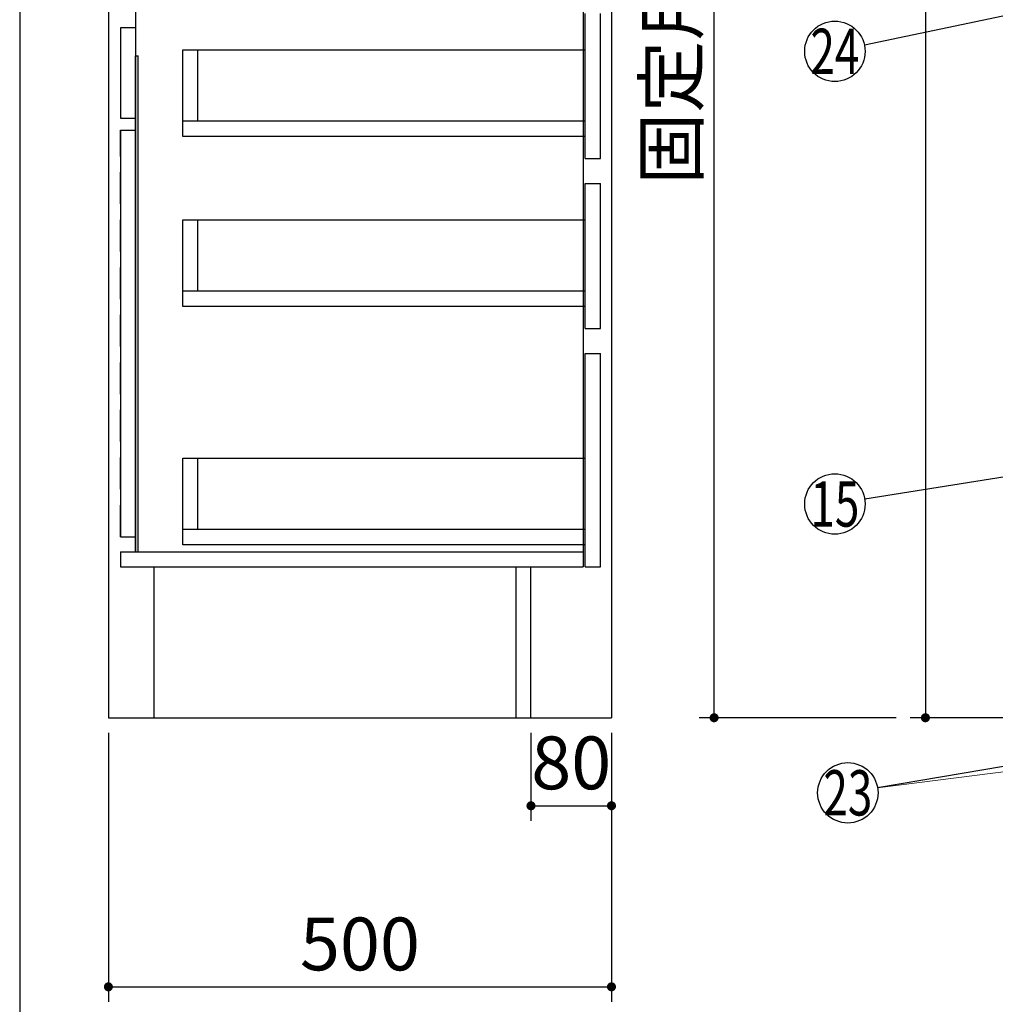
# Model space of a CAD drawing. Units: millimetres. Extents: x 210 to 6060, y -676 to 4222.
# Drawn here: x 210 to 1180, y 493 to 1471 of the extents above; entities that cross this region are included whole.
import ezdxf

# ---------------------------------------------------------------- set-up
doc = ezdxf.new("R2010")
doc.units = ezdxf.units.MM
doc.header["$LTSCALE"] = 3.75
doc.linetypes.add('HIDDEN', pattern=[12.6, 8.4, -4.2])
for name, color, linetype, lineweight in [('1', 7, 'Continuous', 9), ('10', 3, 'Continuous', 9), ('7', 4, 'Continuous', 9)]:
    doc.layers.add(name, color=color, linetype=linetype, lineweight=lineweight)
doc.layers.add('3', color=216, linetype='Continuous', lineweight=9, true_color=0x800080)
doc.layers.add('5', color=96, linetype='Continuous', lineweight=9, true_color=0x008000)
doc.styles.get("Standard").update_dxf_attribs({"font": 'txt', "bigfont": 'bigfont'})
doc.styles.add('ＭＳ ゴシック', font='txt')
doc.dimstyles.get("Standard").update_dxf_attribs({"dimtxt": 0.18, "dimasz": 0.18, "dimexe": 0.18, "dimexo": 0.0625, "dimgap": 0.09, "dimtad": 0, "dimtih": 1, "dimtoh": 1, "dimdec": 4, "dimzin": 0, "dimdsep": 46, "dimtxsty": 'Standard', "dimcen": 0.09, "dimadec": 0, "dimazin": 0, "dimtfac": 1, "dimtdec": 4, "dimtofl": 0, "dimtmove": 0, "dimatfit": 3, "dimfxl": 1, "dimtolj": 1, "dimtzin": 0, "dimarcsym": 0})

# ---------------------------------------------------------------- blocks, each defined once
blk = doc.blocks.new('_DOT')
at = {"color": 0}
blk.add_line((-0.5, 0), (-1, 0), dxfattribs=at)
at = {"color": 0, "const_width": 0.5}
blk.add_lwpolyline([(-0.25, 0, 1), (0.25, 0, 1)], format="xyb", close=True, dxfattribs=at)
blk = doc.blocks.new('Dim18')
at = {"layer": '1', "color": 7, "linetype": 'Continuous', "lineweight": 30}
for p, q in [((1445.16, 2677.5), (1095.16, 2677.5)), ((1110.16, 2677.5), (1110.16, 777.5)), ((1445.16, 777.5), (1095.16, 777.5))]:
    blk.add_line(p, q, dxfattribs=at)
at = {"layer": '1', "color": 7, "linetype": 'Continuous', "lineweight": 30, "xscale": 9, "yscale": 9, "zscale": 9}
for p, rotation in [((1110.16, 2677.5), 89.99999999999939), ((1110.16, 777.5), 269.9999999999994)]:
    blk.add_blockref('_DOT', p, dxfattribs=dict(at, rotation=rotation))
at = {"layer": '1', "color": 7, "linetype": 'Continuous', "lineweight": 9, "insert": (1110.16, 1727.5), "char_height": 52.5, "width": 887.5, "attachment_point": 8, "rotation": 90, "style": 'ＭＳ ゴシック'}
blk.add_mtext('1900', dxfattribs=at)
blk = doc.blocks.new('Dim26')
at = {"layer": '1', "color": 7, "linetype": 'Continuous', "lineweight": 30}
for p, q in [((1460.16, 762.5), (1460.16, 675)), ((1475.16, 762.5), (1475.16, 675)), ((1475.16, 690), (1383.91, 690))]:
    blk.add_line(p, q, dxfattribs=at)
at = {"layer": '1', "color": 7, "linetype": 'Continuous', "lineweight": 30, "xscale": 9, "yscale": 9, "zscale": 9}
for p, rotation in [((1460.16, 690), 359.9999999999995), ((1475.16, 690), 179.9999999999997)]:
    blk.add_blockref('_DOT', p, dxfattribs=dict(at, rotation=rotation))
at = {"layer": '1', "color": 7, "linetype": 'Continuous', "lineweight": 9, "insert": (1436.41, 672.5), "char_height": 52.5, "width": 387.5, "attachment_point": 3, "style": 'ＭＳ ゴシック'}
blk.add_mtext('15', dxfattribs=at)
blk = doc.blocks.new('Dim39')
at = {"layer": '10', "color": 3, "linetype": 'Continuous', "lineweight": 30}
for p, q in [((1115.16, 2712.5), (885.16, 2712.5)), ((900.16, 777.5), (900.16, 2712.5)), ((1081.16, 777.5), (885.16, 777.5))]:
    blk.add_line(p, q, dxfattribs=at)
at = {"layer": '10', "color": 3, "linetype": 'Continuous', "lineweight": 30, "xscale": 9, "yscale": 9, "zscale": 9}
for p, rotation in [((900.16, 2712.5), 89.99999999999959), ((900.16, 777.5), 269.9999999999998)]:
    blk.add_blockref('_DOT', p, dxfattribs=dict(at, rotation=rotation))
at = {"layer": '10', "color": 3, "linetype": 'Continuous', "lineweight": 9, "insert": (900.16, 1745), "char_height": 52.5, "width": 4538.7554, "attachment_point": 8, "rotation": 90, "style": 'ＭＳ ゴシック'}
blk.add_mtext('固定用下地取付位置\u30001935', dxfattribs=at)
blk = doc.blocks.new('Dim74')
at = {"layer": '1', "color": 7, "linetype": 'Continuous', "lineweight": 30}
for p, q in [((298.16, 762.5), (298.16, 495)), ((798.16, 762.5), (798.16, 495)), ((298.16, 510), (798.16, 510))]:
    blk.add_line(p, q, dxfattribs=at)
at = {"layer": '1', "color": 7, "linetype": 'Continuous', "lineweight": 30, "xscale": 9, "yscale": 9, "zscale": 9}
for p, rotation in [((298.16, 510), 180), ((798.16, 510), 359.9999999999998)]:
    blk.add_blockref('_DOT', p, dxfattribs=dict(at, rotation=rotation))
at = {"layer": '1', "color": 7, "linetype": 'Continuous', "lineweight": 9, "insert": (548.16, 510), "char_height": 52.5, "width": 675, "attachment_point": 8, "style": 'ＭＳ ゴシック'}
blk.add_mtext('500', dxfattribs=at)
blk = doc.blocks.new('Dim75')
at = {"layer": '1', "color": 7, "linetype": 'Continuous', "lineweight": 30}
for p, q in [((718.16, 762.5), (718.16, 675)), ((798.16, 762.5), (798.16, 675)), ((718.16, 690), (798.16, 690))]:
    blk.add_line(p, q, dxfattribs=at)
at = {"layer": '1', "color": 7, "linetype": 'Continuous', "lineweight": 30, "xscale": 9, "yscale": 9, "zscale": 9}
for p, rotation in [((718.16, 690), 180), ((798.16, 690), 359.9999999999998)]:
    blk.add_blockref('_DOT', p, dxfattribs=dict(at, rotation=rotation))
at = {"layer": '1', "color": 7, "linetype": 'Continuous', "lineweight": 9, "insert": (758.16, 690), "char_height": 52.5, "width": 425, "attachment_point": 8, "style": 'ＭＳ ゴシック'}
blk.add_mtext('80', dxfattribs=at)

msp = doc.modelspace()

# ---------------------------------------------------------------- linework, layer by layer
at = {"layer": '1', "color": 7, "linetype": 'Continuous', "lineweight": 30}
for p, q in [((210, 4222.5), (210, 67.5)), ((298.164, 2762.5), (298.164, 777.5)), ((798.164, 2677.5), (798.164, 777.5)), ((325.164, 1647.5), (325.164, 942.5)), ((770.164, 1623.5), (770.164, 927.5)), ((325.164, 1463.5), (310.164, 1463.5)), ((310.164, 1463.5), (310.164, 1373.5)), ((325.164, 942.5), (325.164, 1435.5)), ((325.164, 1435.5), (327.664, 1435.5)), ((327.664, 942.5), (327.664, 1435.5)), ((310.164, 1373.5), (325.164, 1373.5)), ((310.164, 1361.5), (325.164, 1361.5)), ((310.164, 1361.5), (310.164, 957.5)), ((310.164, 957.5), (325.164, 957.5)), ((310.164, 942.5), (770.164, 942.5)), ((310.164, 942.5), (310.164, 927.5)), ((310.164, 927.5), (770.164, 927.5)), ((343.164, 927.5), (343.164, 777.5)), ((703.164, 927.5), (703.164, 777.5)), ((718.164, 777.5), (718.164, 927.5)), ((298.164, 777.5), (798.164, 777.5))]:
    msp.add_line(p, q, dxfattribs=at)
at = {"layer": '1', "color": 7, "linetype": 'HIDDEN', "lineweight": 30}
msp.add_line((310.164, 957.5), (310.164, 1361.5), dxfattribs=at)
at = {"layer": '1', "color": 7, "linetype": 'Continuous', "lineweight": 30}
for points in [[(1460.164, 1060), (1049.791, 994.713)], [(1984.23, 863.896), (1062.635, 707.86)]]:
    msp.add_lwpolyline(points, dxfattribs=at)
at = {"layer": '1', "color": 7, "linetype": 'Continuous', "lineweight": 9}
msp.add_lwpolyline([(2180.164, 850), (1062.635, 707.86)], dxfattribs=at)
at = {"layer": '1', "color": 7, "linetype": 'Continuous', "lineweight": 30}
for centre in [(1020.164, 990), (1033.056, 702.852)]:
    msp.add_circle(centre, 30, dxfattribs=at)
at = {"layer": '3', "color": 216, "linetype": 'Continuous', "lineweight": 30, "true_color": 0x800080}
msp.add_line((310.164, 777.5), (460.164, 777.5), dxfattribs=at)
at = {"layer": '5', "color": 96, "linetype": 'Continuous', "lineweight": 30, "true_color": 0x008000}
for p, q in [((772.164, 1333.5), (772.164, 1477.5)), ((787.164, 1333.5), (787.164, 1477.5)), ((372.164, 1355.5), (372.164, 1441.5)), ((372.164, 1441.5), (772.164, 1441.5)), ((387.164, 1370.5), (387.164, 1441.5)), ((772.164, 1370.5), (372.164, 1370.5)), ((772.164, 1355.5), (372.164, 1355.5)), ((772.164, 1333.5), (787.164, 1333.5)), ((772.164, 1164.5), (772.164, 1308.5)), ((772.164, 1308.5), (787.164, 1308.5)), ((787.164, 1164.5), (787.164, 1308.5)), ((372.164, 1186.5), (372.164, 1272.5)), ((372.164, 1272.5), (772.164, 1272.5)), ((387.164, 1201.5), (387.164, 1272.5)), ((772.164, 1201.5), (372.164, 1201.5)), ((772.164, 1186.5), (372.164, 1186.5)), ((772.164, 1164.5), (787.164, 1164.5)), ((772.164, 927.5), (772.164, 1139.5)), ((772.164, 1139.5), (787.164, 1139.5)), ((787.164, 927.5), (787.164, 1139.5)), ((372.164, 949.5), (372.164, 1035.5)), ((372.164, 1035.5), (772.164, 1035.5)), ((387.164, 964.5), (387.164, 1035.5)), ((772.164, 964.5), (372.164, 964.5)), ((772.164, 949.5), (372.164, 949.5)), ((772.164, 927.5), (787.164, 927.5))]:
    msp.add_line(p, q, dxfattribs=at)
at = {"layer": '7', "color": 4, "linetype": 'Continuous', "lineweight": 30}
msp.add_lwpolyline([(1531.664, 1547.63), (1049.521, 1446.177)], dxfattribs=at)
msp.add_circle((1020.164, 1440), 30, dxfattribs=at)

# ---------------------------------------------------------------- texts
at = {"layer": '1', "color": 7, "linetype": 'Continuous', "lineweight": 9, "char_height": 45, "attachment_point": 5}
for s, insert, width in [('{\\fＭＳ ゴシック;\\W0.714286;15}', (1020.164, 990), 50.04336), ('{\\fＭＳ ゴシック;\\W0.714286;23}', (1033.056, 702.852), 53.05692)]:
    msp.add_mtext(s, dxfattribs=dict(at, insert=insert, width=width))
at = {"layer": '7', "color": 4, "linetype": 'Continuous', "lineweight": 9, "insert": (1020.164, 1440), "char_height": 45, "width": 54.46453, "attachment_point": 5}
msp.add_mtext('{\\fＭＳ ゴシック;\\W0.714286;24}', dxfattribs=at)

# ---------------------------------------------------------------- dimensions: what is measured, and where the dimension line sits
at = {"layer": '1', "color": 7, "linetype": 'Continuous', "lineweight": 30}
for base, p1, angle, override, picture, middle, turn in [((1110.164, 777.5), (1460.164, 2677.5), 270, {"dimscale": 1, "dimtxt": 52.5, "dimasz": 9, "dimexe": 15, "dimexo": 15, "dimgap": 0, "dimtad": 1, "dimtih": 0, "dimtoh": 0, "dimdec": 2, "dimzin": 8, "dimtxsty": 'ＭＳ ゴシック', "dimblk1": 'DOT', "dimblk2": 'DOT', "dimsah": 1, "dimse1": 0, "dimse2": 0, "dimtix": 0, "dimtofl": 1, "dimtmove": 1, "dimatfit": 2, "dimtzin": 8}, 'Dim18', (1110.164, 1727.5), 90), ((1460.164, 690), (1475.164, 777.5), 180, {"dimscale": 1, "dimtxt": 52.5, "dimasz": 9, "dimexe": 15, "dimexo": 15, "dimgap": 0, "dimtad": 1, "dimtih": 0, "dimtoh": 0, "dimdec": 2, "dimzin": 8, "dimtxsty": 'ＭＳ ゴシック', "dimblk1": 'DOT', "dimblk2": 'DOT', "dimsah": 1, "dimse1": 0, "dimse2": 0, "dimtix": 0, "dimtofl": 1, "dimtmove": 2, "dimatfit": 2, "dimtzin": 8}, 'Dim26', (1410.164, 646.25), 360)]:
    dim = msp.add_linear_dim(base=base, p1=p1, p2=(1460.164, 777.5), angle=angle, dimstyle='Standard', override=override, dxfattribs=at)
    dim.commit()
    dim.dimension.update_dxf_attribs({"geometry": picture, "text_midpoint": middle, "dimtype": 160, "text_rotation": turn})
for base, p1, picture, middle in [((798.164, 510), (298.164, 777.5), 'Dim74', (548.164, 510)), ((798.164, 690), (718.164, 777.5), 'Dim75', (758.164, 690))]:
    dim = msp.add_linear_dim(base=base, p1=p1, p2=(798.164, 777.5), dimstyle='Standard', override={"dimscale": 1, "dimtxt": 52.5, "dimasz": 9, "dimexe": 15, "dimexo": 15, "dimgap": 0, "dimtad": 1, "dimtih": 0, "dimtoh": 0, "dimdec": 2, "dimzin": 8, "dimtxsty": 'ＭＳ ゴシック', "dimblk1": 'DOT', "dimblk2": 'DOT', "dimsah": 1, "dimse1": 0, "dimse2": 0, "dimtix": 0, "dimtofl": 1, "dimtmove": 1, "dimatfit": 2, "dimtzin": 8}, dxfattribs=at)
    dim.commit()
    dim.dimension.update_dxf_attribs({"geometry": picture, "text_midpoint": middle, "dimtype": 160})
at = {"layer": '10', "color": 3, "linetype": 'Continuous', "lineweight": 30}
dim = msp.add_linear_dim(base=(900.164, 2712.5), p1=(1096.164, 777.5), p2=(1130.164, 2712.5), angle=90, text='固<>', dimstyle='Standard', override={"dimscale": 1, "dimtxt": 52.5, "dimasz": 9, "dimexe": 15, "dimexo": 15, "dimgap": 0, "dimtad": 1, "dimtih": 0, "dimtoh": 0, "dimdec": 2, "dimzin": 8, "dimtxsty": 'ＭＳ ゴシック', "dimblk1": 'DOT', "dimblk2": 'DOT', "dimsah": 1, "dimse1": 0, "dimse2": 0, "dimtix": 0, "dimtofl": 1, "dimtmove": 1, "dimatfit": 2, "dimtzin": 8}, dxfattribs=at)
dim.commit()
dim.dimension.update_dxf_attribs({"geometry": 'Dim39', "text_midpoint": (900.164, 1745), "dimtype": 160})

doc.saveas('drawing.dxf')
